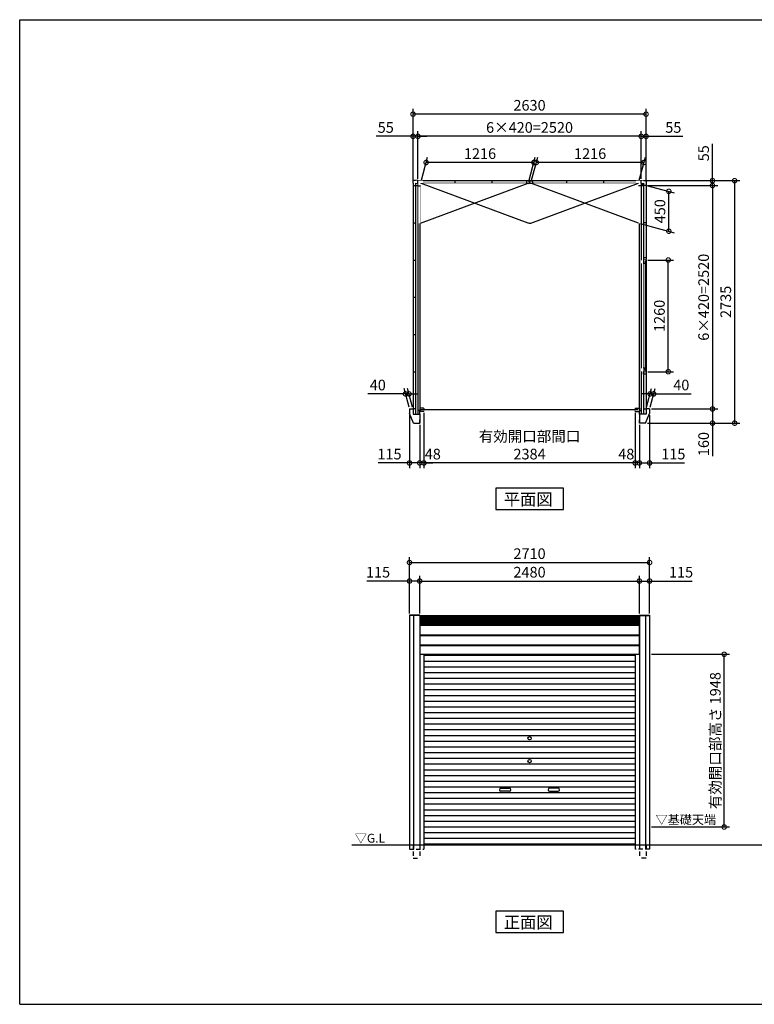
# Model space of a CAD drawing. Extents: x 220 to 16441, y -219 to 11106.
# Drawn here: x 220 to 8512, y 0 to 11106 of the extents above; entities that cross this region are included whole.
import ezdxf

# ---------------------------------------------------------------- set-up
doc = ezdxf.new("R2010")
doc.units = 0
doc.header["$LTSCALE"] = 20
doc.set_wipeout_variables(frame=1)
doc.header["$PDMODE"] = 3
doc.header["$PDSIZE"] = 2
doc.linetypes.add('HIDDEN', pattern=[0.375, 0.25, -0.125])
doc.layers.get('0').update_dxf_attribs({"linetype": 'CONTINUOUS'})
doc.layers.get('DEFPOINTS').update_dxf_attribs({"linetype": 'CONTINUOUS'})
for name, color, linetype in [('仕様書枠', 230, 'CONTINUOUS'), ('寸法', 4, 'CONTINUOUS'), ('破線', 2, 'HIDDEN'), ('細線', 5, 'CONTINUOUS'), ('部品1', 7, 'CONTINUOUS'), ('Ｇ．Ｌ', 30, 'CONTINUOUS')]:
    doc.layers.add(name, color=color, linetype=linetype)
doc.styles.add('STYLE1', font='isocp.shx', dxfattribs={"bigfont": 'bigfont.shx'})
doc.styles.add('STYLE2', font='txt')
doc.dimstyles.new('INABA_S40G', dxfattribs={"dimscale": 40, "dimtxt": 3, "dimasz": 2.5, "dimexe": 1.5, "dimexo": 0.5, "dimgap": 1, "dimtad": 3, "dimdec": 1, "dimdsep": 46, "dimtxsty": 'STYLE1', "dimblk1": 'DOTSMALL', "dimblk2": 'DOTSMALL', "dimsah": 1, "dimcen": 0, "dimclrt": 7, "dimadec": 0, "dimazin": 0, "dimtfac": 1, "dimtdec": 4, "dimtix": 1, "dimtmove": 0, "dimatfit": 3, "dimldrblk": 'DOTSMALL', "dimfxl": 1, "dimtolj": 1, "dimtzin": 0, "dimarcsym": 0})

# ---------------------------------------------------------------- blocks, each defined once
blk = doc.blocks.new('_DOTSMALL')
at = {"color": 0, "linetype": 'ByBlock', "ltscale": 50, "const_width": 0.5}
blk.add_lwpolyline([(-0.0625, 0, 1), (0.0625, 0, 1)], format="xyb", close=True, dxfattribs=at)
blk = doc.blocks.new('*D46')
at = {"layer": 'DEFPOINTS', "color": 0, "ltscale": 50}
for p in [(7290, 9235), (7330, 6715), (8040, 6715)]:
    blk.add_point(p, dxfattribs=at)
at = {"layer": '寸法', "color": 0, "lineweight": -2, "ltscale": 50}
for p, q in [((7310, 9235), (8100, 9235)), ((8040, 9235), (8040, 6715)), ((7350, 6715), (8100, 6715))]:
    blk.add_line(p, q, dxfattribs=at)
at = {"layer": '寸法', "color": 0, "lineweight": -2, "ltscale": 50, "xscale": 100, "yscale": 100, "zscale": 100}
for p, rotation in [((8040, 9235), 90), ((8040, 6715), 270)]:
    blk.add_blockref('_DOTSMALL', p, dxfattribs=dict(at, rotation=rotation))
at = {"layer": '寸法', "color": 7, "ltscale": 50, "insert": (7940, 7975), "char_height": 120, "attachment_point": 5, "rotation": 90, "style": 'STYLE1'}
blk.add_mtext('\\A1;6×420=2520', dxfattribs=at)
blk = doc.blocks.new('*D47')
at = {"layer": 'DEFPOINTS', "color": 0, "ltscale": 50}
for p in [(7330, 6715), (7285, 6555), (8040, 6555)]:
    blk.add_point(p, dxfattribs=at)
at = {"layer": '寸法', "color": 0, "lineweight": -2, "ltscale": 50}
for p, q in [((7350, 6715), (8100, 6715)), ((8040, 6715), (8040, 6555)), ((7305, 6555), (8100, 6555)), ((8040, 6555), (8040, 6183))]:
    blk.add_line(p, q, dxfattribs=at)
at = {"layer": '寸法', "color": 0, "lineweight": -2, "ltscale": 50, "xscale": 100, "yscale": 100, "zscale": 100}
for p, rotation in [((8040, 6715), 90), ((8040, 6555), 270)]:
    blk.add_blockref('_DOTSMALL', p, dxfattribs=dict(at, rotation=rotation))
at = {"layer": '寸法', "color": 7, "ltscale": 50, "insert": (7940, 6319), "char_height": 120, "attachment_point": 5, "rotation": 90, "style": 'STYLE1'}
blk.add_mtext('\\A1;160', dxfattribs=at)
blk = doc.blocks.new('*D48')
at = {"layer": 'DEFPOINTS', "color": 0, "ltscale": 50}
for p in [(7262, 9290), (7290, 9235), (8040, 9290)]:
    blk.add_point(p, dxfattribs=at)
at = {"layer": '寸法', "color": 0, "lineweight": -2, "ltscale": 50}
for p, q in [((8040, 9290), (8040, 9707)), ((7282, 9290), (8100, 9290)), ((7310, 9235), (8100, 9235)), ((8040, 9235), (8040, 9290)), ((8040, 9235), (8040, 9135))]:
    blk.add_line(p, q, dxfattribs=at)
at = {"layer": '寸法', "color": 0, "lineweight": -2, "ltscale": 50, "xscale": 100, "yscale": 100, "zscale": 100}
for p, rotation in [((8040, 9290), 270), ((8040, 9235), 90)]:
    blk.add_blockref('_DOTSMALL', p, dxfattribs=dict(at, rotation=rotation))
at = {"layer": '寸法', "color": 7, "ltscale": 50, "insert": (7940, 9599), "char_height": 120, "attachment_point": 5, "rotation": 90, "style": 'STYLE1'}
blk.add_mtext('\\A1;55', dxfattribs=at)
blk = doc.blocks.new('*D49')
at = {"layer": 'DEFPOINTS', "color": 0, "ltscale": 50}
for p in [(7262, 9290), (7285, 6555), (8290, 6555)]:
    blk.add_point(p, dxfattribs=at)
at = {"layer": '寸法', "color": 0, "lineweight": -2, "ltscale": 50}
for p, q in [((7282, 9290), (8350, 9290)), ((8290, 9290), (8290, 6555)), ((7305, 6555), (8350, 6555))]:
    blk.add_line(p, q, dxfattribs=at)
at = {"layer": '寸法', "color": 0, "lineweight": -2, "ltscale": 50, "xscale": 100, "yscale": 100, "zscale": 100}
for p, rotation in [((8290, 9290), 90), ((8290, 6555), 270)]:
    blk.add_blockref('_DOTSMALL', p, dxfattribs=dict(at, rotation=rotation))
at = {"layer": '寸法', "color": 7, "ltscale": 50, "insert": (8190, 7923), "char_height": 120, "attachment_point": 5, "rotation": 90, "style": 'STYLE1'}
blk.add_mtext('\\A1;2735', dxfattribs=at)
blk = doc.blocks.new('*D50')
at = {"layer": 'DEFPOINTS', "color": 0, "ltscale": 50}
for p in [(4715, 9790), (4715, 9290), (7235, 9290)]:
    blk.add_point(p, dxfattribs=at)
at = {"layer": '寸法', "color": 0, "lineweight": -2, "ltscale": 50}
for p, q in [((4715, 9310), (4715, 9850)), ((7235, 9790), (4715, 9790)), ((7235, 9310), (7235, 9850))]:
    blk.add_line(p, q, dxfattribs=at)
at = {"layer": '寸法', "color": 0, "lineweight": -2, "ltscale": 50, "xscale": 100, "yscale": 100, "zscale": 100, "rotation": 180}
blk.add_blockref('_DOTSMALL', (4715, 9790), dxfattribs=at)
at = {"layer": '寸法', "color": 0, "lineweight": -2, "ltscale": 50, "xscale": 100, "yscale": 100, "zscale": 100}
blk.add_blockref('_DOTSMALL', (7235, 9790), dxfattribs=at)
at = {"layer": '寸法', "color": 7, "ltscale": 50, "insert": (5975, 9890), "char_height": 120, "attachment_point": 5, "style": 'STYLE1'}
blk.add_mtext('\\A1;6×420=2520', dxfattribs=at)
blk = doc.blocks.new('*D51')
at = {"layer": 'DEFPOINTS', "color": 0, "ltscale": 50}
for p in [(7235, 9790), (7235, 9290), (7290, 9262)]:
    blk.add_point(p, dxfattribs=at)
at = {"layer": '寸法', "color": 0, "lineweight": -2, "ltscale": 50}
for p, q in [((7235, 9790), (7135, 9790)), ((7235, 9310), (7235, 9850)), ((7235, 9790), (7290, 9790)), ((7290, 9282), (7290, 9850)), ((7290, 9790), (7707, 9790))]:
    blk.add_line(p, q, dxfattribs=at)
at = {"layer": '寸法', "color": 0, "lineweight": -2, "ltscale": 50, "xscale": 100, "yscale": 100, "zscale": 100}
blk.add_blockref('_DOTSMALL', (7235, 9790), dxfattribs=at)
at = {"layer": '寸法', "color": 0, "lineweight": -2, "ltscale": 50, "xscale": 100, "yscale": 100, "zscale": 100, "rotation": 180}
blk.add_blockref('_DOTSMALL', (7290, 9790), dxfattribs=at)
at = {"layer": '寸法', "color": 7, "ltscale": 50, "insert": (7598, 9890), "char_height": 120, "attachment_point": 5, "style": 'STYLE1'}
blk.add_mtext('\\A1;55', dxfattribs=at)
blk = doc.blocks.new('*D52')
at = {"layer": 'DEFPOINTS', "color": 0, "ltscale": 50}
for p in [(4715, 9790), (4660, 9262), (4715, 9290)]:
    blk.add_point(p, dxfattribs=at)
at = {"layer": '寸法', "color": 0, "lineweight": -2, "ltscale": 50}
for p, q in [((4660, 9790), (4243, 9790)), ((4660, 9282), (4660, 9850)), ((4715, 9790), (4660, 9790)), ((4715, 9310), (4715, 9850)), ((4715, 9790), (4815, 9790))]:
    blk.add_line(p, q, dxfattribs=at)
at = {"layer": '寸法', "color": 0, "lineweight": -2, "ltscale": 50, "xscale": 100, "yscale": 100, "zscale": 100}
blk.add_blockref('_DOTSMALL', (4660, 9790), dxfattribs=at)
at = {"layer": '寸法', "color": 0, "lineweight": -2, "ltscale": 50, "xscale": 100, "yscale": 100, "zscale": 100, "rotation": 180}
blk.add_blockref('_DOTSMALL', (4715, 9790), dxfattribs=at)
at = {"layer": '寸法', "color": 7, "ltscale": 50, "insert": (4352, 9890), "char_height": 120, "attachment_point": 5, "style": 'STYLE1'}
blk.add_mtext('\\A1;55', dxfattribs=at)
blk = doc.blocks.new('*D53')
at = {"layer": 'DEFPOINTS', "color": 0, "ltscale": 50}
for p in [(4660, 10040), (4660, 9262), (7290, 9262)]:
    blk.add_point(p, dxfattribs=at)
at = {"layer": '寸法', "color": 0, "lineweight": -2, "ltscale": 50}
for p, q in [((4660, 9282), (4660, 10100)), ((7290, 10040), (4660, 10040)), ((7290, 9282), (7290, 10100))]:
    blk.add_line(p, q, dxfattribs=at)
at = {"layer": '寸法', "color": 0, "lineweight": -2, "ltscale": 50, "xscale": 100, "yscale": 100, "zscale": 100, "rotation": 180}
blk.add_blockref('_DOTSMALL', (4660, 10040), dxfattribs=at)
at = {"layer": '寸法', "color": 0, "lineweight": -2, "ltscale": 50, "xscale": 100, "yscale": 100, "zscale": 100}
blk.add_blockref('_DOTSMALL', (7290, 10040), dxfattribs=at)
at = {"layer": '寸法', "color": 7, "ltscale": 50, "insert": (5975, 10140), "char_height": 120, "attachment_point": 5, "style": 'STYLE1'}
blk.add_mtext('\\A1;2630', dxfattribs=at)
blk = doc.blocks.new('*D54')
at = {"layer": 'DEFPOINTS', "color": 0, "ltscale": 50}
for p in [(7330, 6665), (7215, 6555), (7215, 6106)]:
    blk.add_point(p, dxfattribs=at)
at = {"layer": '寸法', "color": 0, "lineweight": -2, "ltscale": 50}
for p, q in [((7330, 6645), (7330, 6046)), ((7215, 6535), (7215, 6046)), ((7215, 6106), (7330, 6106)), ((7330, 6106), (7725, 6106))]:
    blk.add_line(p, q, dxfattribs=at)
at = {"layer": '寸法', "color": 0, "lineweight": -2, "ltscale": 50, "xscale": 100, "yscale": 100, "zscale": 100, "rotation": 180}
blk.add_blockref('_DOTSMALL', (7215, 6106), dxfattribs=at)
at = {"layer": '寸法', "color": 0, "lineweight": -2, "ltscale": 50, "xscale": 100, "yscale": 100, "zscale": 100}
blk.add_blockref('_DOTSMALL', (7330, 6106), dxfattribs=at)
at = {"layer": '寸法', "color": 7, "ltscale": 50, "insert": (7598, 6206), "char_height": 120, "attachment_point": 5, "style": 'STYLE1'}
blk.add_mtext('\\A1;115', dxfattribs=at)
blk = doc.blocks.new('*D55')
at = {"layer": 'DEFPOINTS', "color": 0, "ltscale": 50}
for p in [(7167, 6690), (7215, 6555), (7167, 6106)]:
    blk.add_point(p, dxfattribs=at)
at = {"layer": '寸法', "color": 0, "lineweight": -2, "ltscale": 50}
for p, q in [((7167, 6670), (7167, 6046)), ((7215, 6535), (7215, 6046)), ((7167, 6106), (7067, 6106)), ((7215, 6106), (7167, 6106)), ((7215, 6106), (7315, 6106))]:
    blk.add_line(p, q, dxfattribs=at)
at = {"layer": '寸法', "color": 0, "lineweight": -2, "ltscale": 50, "xscale": 100, "yscale": 100, "zscale": 100}
blk.add_blockref('_DOTSMALL', (7167, 6106), dxfattribs=at)
at = {"layer": '寸法', "color": 0, "lineweight": -2, "ltscale": 50, "xscale": 100, "yscale": 100, "zscale": 100, "rotation": 180}
blk.add_blockref('_DOTSMALL', (7215, 6106), dxfattribs=at)
at = {"layer": '寸法', "color": 7, "ltscale": 50, "insert": (7067, 6206), "char_height": 120, "attachment_point": 5, "style": 'STYLE1'}
blk.add_mtext('\\A1;48', dxfattribs=at)
blk = doc.blocks.new('*D56')
at = {"layer": 'DEFPOINTS', "color": 0, "ltscale": 50}
for p in [(4783, 6690), (7167, 6690), (4783, 6106)]:
    blk.add_point(p, dxfattribs=at)
at = {"layer": '寸法', "color": 0, "lineweight": -2, "ltscale": 50}
for p, q in [((4783, 6670), (4783, 6046)), ((7167, 6670), (7167, 6046)), ((7167, 6106), (4783, 6106))]:
    blk.add_line(p, q, dxfattribs=at)
at = {"layer": '寸法', "color": 0, "lineweight": -2, "ltscale": 50, "xscale": 100, "yscale": 100, "zscale": 100, "rotation": 180}
blk.add_blockref('_DOTSMALL', (4783, 6106), dxfattribs=at)
at = {"layer": '寸法', "color": 0, "lineweight": -2, "ltscale": 50, "xscale": 100, "yscale": 100, "zscale": 100}
blk.add_blockref('_DOTSMALL', (7167, 6106), dxfattribs=at)
at = {"layer": '寸法', "color": 7, "ltscale": 50, "insert": (5975, 6306), "char_height": 120, "attachment_point": 5, "style": 'STYLE1'}
blk.add_mtext('\\A1;有効開口部間口\\P2384', dxfattribs=at)
blk = doc.blocks.new('*D57')
at = {"layer": 'DEFPOINTS', "color": 0, "ltscale": 50}
for p in [(4783, 6690), (4735, 6555), (4735, 6106)]:
    blk.add_point(p, dxfattribs=at)
at = {"layer": '寸法', "color": 0, "lineweight": -2, "ltscale": 50}
for p, q in [((4783, 6670), (4783, 6046)), ((4735, 6535), (4735, 6046)), ((4735, 6106), (4635, 6106)), ((4783, 6106), (4735, 6106)), ((4783, 6106), (4883, 6106))]:
    blk.add_line(p, q, dxfattribs=at)
at = {"layer": '寸法', "color": 0, "lineweight": -2, "ltscale": 50, "xscale": 100, "yscale": 100, "zscale": 100}
blk.add_blockref('_DOTSMALL', (4735, 6106), dxfattribs=at)
at = {"layer": '寸法', "color": 0, "lineweight": -2, "ltscale": 50, "xscale": 100, "yscale": 100, "zscale": 100, "rotation": 180}
blk.add_blockref('_DOTSMALL', (4783, 6106), dxfattribs=at)
at = {"layer": '寸法', "color": 7, "ltscale": 50, "insert": (4883, 6206), "char_height": 120, "attachment_point": 5, "style": 'STYLE1'}
blk.add_mtext('\\A1;48', dxfattribs=at)
blk = doc.blocks.new('*D58')
at = {"layer": 'DEFPOINTS', "color": 0, "ltscale": 50}
for p in [(4620, 6665), (4735, 6555), (4620, 6106)]:
    blk.add_point(p, dxfattribs=at)
at = {"layer": '寸法', "color": 0, "lineweight": -2, "ltscale": 50}
for p, q in [((4620, 6645), (4620, 6046)), ((4735, 6535), (4735, 6046)), ((4620, 6106), (4267, 6106)), ((4735, 6106), (4620, 6106))]:
    blk.add_line(p, q, dxfattribs=at)
at = {"layer": '寸法', "color": 0, "lineweight": -2, "ltscale": 50, "xscale": 100, "yscale": 100, "zscale": 100, "rotation": 180}
blk.add_blockref('_DOTSMALL', (4620, 6106), dxfattribs=at)
at = {"layer": '寸法', "color": 0, "lineweight": -2, "ltscale": 50, "xscale": 100, "yscale": 100, "zscale": 100}
blk.add_blockref('_DOTSMALL', (4735, 6106), dxfattribs=at)
at = {"layer": '寸法', "color": 7, "ltscale": 50, "insert": (4394, 6206), "char_height": 120, "attachment_point": 5, "style": 'STYLE1'}
blk.add_mtext('\\A1;115', dxfattribs=at)
blk = doc.blocks.new('*D66')
at = {"layer": 'DEFPOINTS', "color": 0, "ltscale": 50}
for p in [(4808, 9495), (4745, 9261), (5961, 9261)]:
    blk.add_point(p, dxfattribs=at)
at = {"layer": '寸法', "color": 0, "lineweight": -2, "ltscale": 50}
for p, q in [((4751, 9281), (4824, 9555)), ((5967, 9281), (6040, 9555)), ((6024, 9495), (4808, 9495))]:
    blk.add_line(p, q, dxfattribs=at)
at = {"layer": '寸法', "color": 0, "lineweight": -2, "ltscale": 50, "xscale": 100, "yscale": 100, "zscale": 100, "rotation": 180}
blk.add_blockref('_DOTSMALL', (4808, 9495), dxfattribs=at)
at = {"layer": '寸法', "color": 0, "lineweight": -2, "ltscale": 50, "xscale": 100, "yscale": 100, "zscale": 100}
blk.add_blockref('_DOTSMALL', (6024, 9495), dxfattribs=at)
at = {"layer": '寸法', "color": 7, "ltscale": 50, "insert": (5416, 9595), "char_height": 120, "attachment_point": 5, "style": 'STYLE1'}
blk.add_mtext('\\A1;1216', dxfattribs=at)
blk = doc.blocks.new('*D67')
at = {"layer": 'DEFPOINTS', "color": 0, "ltscale": 50}
for p in [(6051, 9495), (5989, 9261), (7205, 9261)]:
    blk.add_point(p, dxfattribs=at)
at = {"layer": '寸法', "color": 0, "lineweight": -2, "ltscale": 50}
for p, q in [((5994, 9281), (6067, 9555)), ((7210, 9281), (7283, 9555)), ((7267, 9495), (6051, 9495))]:
    blk.add_line(p, q, dxfattribs=at)
at = {"layer": '寸法', "color": 0, "lineweight": -2, "ltscale": 50, "xscale": 100, "yscale": 100, "zscale": 100, "rotation": 180}
blk.add_blockref('_DOTSMALL', (6051, 9495), dxfattribs=at)
at = {"layer": '寸法', "color": 0, "lineweight": -2, "ltscale": 50, "xscale": 100, "yscale": 100, "zscale": 100}
blk.add_blockref('_DOTSMALL', (7267, 9495), dxfattribs=at)
at = {"layer": '寸法', "color": 7, "ltscale": 50, "insert": (6659, 9595), "char_height": 120, "attachment_point": 5, "style": 'STYLE1'}
blk.add_mtext('\\A1;1216', dxfattribs=at)
blk = doc.blocks.new('*D68')
at = {"layer": 'DEFPOINTS', "color": 0, "ltscale": 50}
for p in [(7205, 9261), (7547, 9170), (7205, 8811)]:
    blk.add_point(p, dxfattribs=at)
at = {"layer": '寸法', "color": 0, "lineweight": -2, "ltscale": 50}
for p, q in [((7225, 9256), (7607, 9153)), ((7547, 8720), (7547, 9170)), ((7225, 8806), (7607, 8703))]:
    blk.add_line(p, q, dxfattribs=at)
at = {"layer": '寸法', "color": 0, "lineweight": -2, "ltscale": 50, "xscale": 100, "yscale": 100, "zscale": 100}
for p, rotation in [((7547, 9170), 90), ((7547, 8720), 270)]:
    blk.add_blockref('_DOTSMALL', p, dxfattribs=dict(at, rotation=rotation))
at = {"layer": '寸法', "color": 7, "ltscale": 50, "insert": (7447, 8945), "char_height": 120, "attachment_point": 5, "rotation": 90, "style": 'STYLE1'}
blk.add_mtext('\\A1;450', dxfattribs=at)
blk = doc.blocks.new('A$C25161237')
blk.add_wipeout([(452, 85), (452, 55), (0, 55), (0, 30), (452, 30), (452, 0), (480, 0), (480, 85)]).dxf.layer = '部品1'
at = {"layer": '部品1', "ltscale": 50}
blk.add_line((422, 55), (422, 30), dxfattribs=at)
at = {"layer": '部品1', "color": 3}
blk.add_line((452, 59), (480, 59), dxfattribs=at)
at = {"layer": '部品1'}
blk.add_line((452, 59), (480, 59), dxfattribs=at)
blk = doc.blocks.new('A$C15484E01')
at = {"ltscale": 50}
blk.add_wipeout([(56, 451), (1272, 451), (1272, 1), (56, 1)], dxfattribs=at).dxf.layer = '部品1'
blk.add_wipeout([(2516, 451), (1300, 451), (1300, 1), (2516, 1)], dxfattribs=at).dxf.layer = '部品1'
at = {"layer": '部品1', "ltscale": 50, "xscale": -1, "rotation": 270}
blk.add_blockref('A$C25161237', (2487, 0), dxfattribs=at)
blk.add_wipeout([(1273, 0), (1298, 0), (1298, 445), (1273, 445)]).dxf.layer = '部品1'
at = {"layer": '細線', "ltscale": 50}
for p, q in [((1272, 1), (56, 451)), ((56, 1), (1272, 451)), ((1300, 1), (2516, 451)), ((2516, 1), (1300, 451))]:
    blk.add_line(p, q, dxfattribs=at)
at = {"layer": '部品1'}
for p, q in [((1273, 452), (1273, 445)), ((1286, 480), (1286, 452)), ((1298, 445), (1298, 452)), ((1273, 0), (1298, 0))]:
    blk.add_line(p, q, dxfattribs=at)
at = {"layer": '部品1', "ltscale": 50, "rotation": 90}
blk.add_blockref('A$C25161237', (85, 0), dxfattribs=at)
blk = doc.blocks.new('*D71')
at = {"layer": 'DEFPOINTS', "color": 0, "ltscale": 50}
for p in [(7376, 6885), (7290, 6715), (7330, 6715)]:
    blk.add_point(p, dxfattribs=at)
at = {"layer": '寸法', "color": 0, "lineweight": -2, "ltscale": 50}
for p, q in [((7295, 6735), (7352, 6945)), ((7335, 6735), (7392, 6945)), ((7336, 6885), (7236, 6885)), ((7336, 6885), (7376, 6885)), ((7376, 6885), (7800, 6885))]:
    blk.add_line(p, q, dxfattribs=at)
at = {"layer": '寸法', "color": 0, "lineweight": -2, "ltscale": 50, "xscale": 100, "yscale": 100, "zscale": 100}
blk.add_blockref('_DOTSMALL', (7336, 6885), dxfattribs=at)
at = {"layer": '寸法', "color": 0, "lineweight": -2, "ltscale": 50, "xscale": 100, "yscale": 100, "zscale": 100, "rotation": 180}
blk.add_blockref('_DOTSMALL', (7376, 6885), dxfattribs=at)
at = {"layer": '寸法', "color": 7, "ltscale": 50, "insert": (7688, 6985), "char_height": 120, "attachment_point": 5, "style": 'STYLE1'}
blk.add_mtext('\\A1;40', dxfattribs=at)
blk = doc.blocks.new('*D72')
at = {"layer": 'DEFPOINTS', "color": 0, "ltscale": 50}
for p in [(4574, 6885), (4620, 6715), (4660, 6715)]:
    blk.add_point(p, dxfattribs=at)
at = {"layer": '寸法', "color": 0, "lineweight": -2, "ltscale": 50}
for p, q in [((4615, 6735), (4558, 6945)), ((4655, 6735), (4598, 6945)), ((4574, 6885), (4150, 6885)), ((4614, 6885), (4574, 6885)), ((4614, 6885), (4714, 6885))]:
    blk.add_line(p, q, dxfattribs=at)
at = {"layer": '寸法', "color": 0, "lineweight": -2, "ltscale": 50, "xscale": 100, "yscale": 100, "zscale": 100}
blk.add_blockref('_DOTSMALL', (4574, 6885), dxfattribs=at)
at = {"layer": '寸法', "color": 0, "lineweight": -2, "ltscale": 50, "xscale": 100, "yscale": 100, "zscale": 100, "rotation": 180}
blk.add_blockref('_DOTSMALL', (4614, 6885), dxfattribs=at)
at = {"layer": '寸法', "color": 7, "ltscale": 50, "insert": (4262, 6985), "char_height": 120, "attachment_point": 5, "style": 'STYLE1'}
blk.add_mtext('\\A1;40', dxfattribs=at)
blk = doc.blocks.new('*D73')
at = {"layer": 'DEFPOINTS', "color": 0, "ltscale": 50}
for p in [(7330, 4983), (4620, 4387), (7330, 4387)]:
    blk.add_point(p, dxfattribs=at)
at = {"layer": '寸法', "color": 0, "lineweight": -2, "ltscale": 50}
for p, q in [((4620, 4407), (4620, 5043)), ((7330, 4407), (7330, 5043)), ((4620, 4983), (7330, 4983))]:
    blk.add_line(p, q, dxfattribs=at)
at = {"layer": '寸法', "color": 0, "lineweight": -2, "ltscale": 50, "xscale": 100, "yscale": 100, "zscale": 100, "rotation": 180}
blk.add_blockref('_DOTSMALL', (4620, 4983), dxfattribs=at)
at = {"layer": '寸法', "color": 0, "lineweight": -2, "ltscale": 50, "xscale": 100, "yscale": 100, "zscale": 100}
blk.add_blockref('_DOTSMALL', (7330, 4983), dxfattribs=at)
at = {"layer": '寸法', "color": 7, "ltscale": 50, "insert": (5975, 5083), "char_height": 120, "attachment_point": 5, "style": 'STYLE1'}
blk.add_mtext('\\A1;2710', dxfattribs=at)
blk = doc.blocks.new('*D74')
at = {"layer": 'DEFPOINTS', "color": 0, "ltscale": 50}
for p in [(4620, 4774), (4620, 4387), (4735, 4387)]:
    blk.add_point(p, dxfattribs=at)
at = {"layer": '寸法', "color": 0, "lineweight": -2, "ltscale": 50}
for p, q in [((4620, 4407), (4620, 4834)), ((4735, 4407), (4735, 4834)), ((4620, 4774), (4139, 4774)), ((4735, 4774), (4620, 4774))]:
    blk.add_line(p, q, dxfattribs=at)
at = {"layer": '寸法', "color": 0, "lineweight": -2, "ltscale": 50, "xscale": 100, "yscale": 100, "zscale": 100, "rotation": 180}
blk.add_blockref('_DOTSMALL', (4620, 4774), dxfattribs=at)
at = {"layer": '寸法', "color": 0, "lineweight": -2, "ltscale": 50, "xscale": 100, "yscale": 100, "zscale": 100}
blk.add_blockref('_DOTSMALL', (4735, 4774), dxfattribs=at)
at = {"layer": '寸法', "color": 7, "ltscale": 50, "insert": (4265, 4874), "char_height": 120, "attachment_point": 5, "style": 'STYLE1'}
blk.add_mtext('\\A1;115', dxfattribs=at)
blk = doc.blocks.new('*D75')
at = {"layer": 'DEFPOINTS', "color": 0, "ltscale": 50}
for p in [(7215, 4774), (7215, 4387), (7330, 4387)]:
    blk.add_point(p, dxfattribs=at)
at = {"layer": '寸法', "color": 0, "lineweight": -2, "ltscale": 50}
for p, q in [((7215, 4407), (7215, 4834)), ((7330, 4407), (7330, 4834)), ((7215, 4774), (7330, 4774)), ((7330, 4774), (7811, 4774))]:
    blk.add_line(p, q, dxfattribs=at)
at = {"layer": '寸法', "color": 0, "lineweight": -2, "ltscale": 50, "xscale": 100, "yscale": 100, "zscale": 100, "rotation": 180}
blk.add_blockref('_DOTSMALL', (7215, 4774), dxfattribs=at)
at = {"layer": '寸法', "color": 0, "lineweight": -2, "ltscale": 50, "xscale": 100, "yscale": 100, "zscale": 100}
blk.add_blockref('_DOTSMALL', (7330, 4774), dxfattribs=at)
at = {"layer": '寸法', "color": 7, "ltscale": 50, "insert": (7685, 4874), "char_height": 120, "attachment_point": 5, "style": 'STYLE1'}
blk.add_mtext('\\A1;115', dxfattribs=at)
blk = doc.blocks.new('*D76')
at = {"layer": 'DEFPOINTS', "color": 0, "ltscale": 50}
for p in [(7215, 4774), (4735, 4387), (7215, 4387)]:
    blk.add_point(p, dxfattribs=at)
at = {"layer": '寸法', "color": 0, "lineweight": -2, "ltscale": 50}
for p, q in [((4735, 4407), (4735, 4834)), ((7215, 4407), (7215, 4834)), ((4735, 4774), (7215, 4774))]:
    blk.add_line(p, q, dxfattribs=at)
at = {"layer": '寸法', "color": 0, "lineweight": -2, "ltscale": 50, "xscale": 100, "yscale": 100, "zscale": 100, "rotation": 180}
blk.add_blockref('_DOTSMALL', (4735, 4774), dxfattribs=at)
at = {"layer": '寸法', "color": 0, "lineweight": -2, "ltscale": 50, "xscale": 100, "yscale": 100, "zscale": 100}
blk.add_blockref('_DOTSMALL', (7215, 4774), dxfattribs=at)
at = {"layer": '寸法', "color": 7, "ltscale": 50, "insert": (5975, 4874), "char_height": 120, "attachment_point": 5, "style": 'STYLE1'}
blk.add_mtext('\\A1;2480', dxfattribs=at)
blk = doc.blocks.new('*D77')
at = {"layer": 'DEFPOINTS', "color": 0, "ltscale": 50}
for p in [(7330, 3948), (8172, 3948), (7330, 2000)]:
    blk.add_point(p, dxfattribs=at)
at = {"layer": '寸法', "color": 0, "lineweight": -2, "ltscale": 50}
for p, q in [((7350, 3948), (8232, 3948)), ((8172, 2000), (8172, 3948)), ((7350, 2000), (8232, 2000))]:
    blk.add_line(p, q, dxfattribs=at)
at = {"layer": '寸法', "color": 0, "lineweight": -2, "ltscale": 50, "xscale": 100, "yscale": 100, "zscale": 100}
for p, rotation in [((8172, 3948), 90), ((8172, 2000), 270)]:
    blk.add_blockref('_DOTSMALL', p, dxfattribs=dict(at, rotation=rotation))
at = {"layer": '寸法', "color": 7, "ltscale": 50, "insert": (8072, 2974), "char_height": 120, "attachment_point": 5, "rotation": 90, "style": 'STYLE1'}
blk.add_mtext('\\A1;有効開口部高さ 1948', dxfattribs=at)
blk = doc.blocks.new('A$C479B4AC7')
at = {"ltscale": 50}
blk.add_wipeout([(30, 30), (26, 30), (26, 57), (21, 57), (21, 59), (1291, 59), (1291, 57), (1286, 57), (1286, 30), (1282, 30), (1282, 0), (1247, 0), (1247, 31), (64, 31), (64, 0), (30, 0)], dxfattribs=at).dxf.layer = '細線'
at = {"layer": '細線', "ltscale": 50}
for p, q in [((0, 55), (0, 30)), ((0, 30), (26, 30)), ((1286, 57), (26, 57)), ((64, 31), (26, 31)), ((64, 51), (64, 57)), ((64, 47), (64, 31)), ((1247, 51), (1247, 57)), ((1247, 47), (1247, 31)), ((1247, 31), (1286, 31)), ((1312, 30), (1286, 30)), ((1312, 55), (1312, 30))]:
    blk.add_line(p, q, dxfattribs=at)
at = {"layer": '部品1', "ltscale": 50}
for p, q in [((43, 50), (1268, 50)), ((43, 50), (43, 47)), ((43, 47), (1268, 47)), ((1268, 50), (1268, 47))]:
    blk.add_line(p, q, dxfattribs=at)
blk = doc.blocks.new('*D89')
at = {"layer": 'DEFPOINTS', "color": 0, "ltscale": 50}
for p in [(7290, 8395), (7541, 8395), (7290, 7135)]:
    blk.add_point(p, dxfattribs=at)
at = {"layer": '寸法', "color": 0, "lineweight": -2, "ltscale": 50}
for p, q in [((7310, 8395), (7601, 8395)), ((7541, 7135), (7541, 8395)), ((7310, 7135), (7601, 7135))]:
    blk.add_line(p, q, dxfattribs=at)
at = {"layer": '寸法', "color": 0, "lineweight": -2, "ltscale": 50, "xscale": 100, "yscale": 100, "zscale": 100}
for p, rotation in [((7541, 8395), 90), ((7541, 7135), 270)]:
    blk.add_blockref('_DOTSMALL', p, dxfattribs=dict(at, rotation=rotation))
at = {"layer": '寸法', "color": 7, "ltscale": 50, "insert": (7441, 7765), "char_height": 120, "attachment_point": 5, "rotation": 90, "style": 'STYLE1'}
blk.add_mtext('\\A1;1260', dxfattribs=at)

msp = doc.modelspace()

# ---------------------------------------------------------------- linework, layer by layer
at = {"layer": '仕様書枠', "ltscale": 50}
for p, q in [((220, 11105.6), (16307.2, 11105.6)), ((220, 0), (220, 11105.6)), ((220, 11105.6), (16307.2, 11105.6)), ((220, 0), (220, 11105.6)), ((220, 11105.6), (16307.2, 11105.6)), ((220, 0), (220, 11105.6)), ((220, 0), (16307.2, 0))]:
    msp.add_line(p, q, dxfattribs=at)
at = {"layer": '破線', "ltscale": 10}
for p, q in [((4620, 1800), (4620, 1750)), ((4660, 1800), (4660, 1650)), ((4665.05219845, 1800), (4665.05219845, 1750)), ((4735, 1800), (4735, 1650)), ((4783, 1800), (4783, 1750)), ((7167, 1800), (7167, 1750)), ((7215, 1800), (7215, 1650)), ((7284.94780155, 1800), (7284.94780155, 1750)), ((7290, 1800), (7290, 1650)), ((7330, 1800), (7330, 1750)), ((4620, 1750), (4783, 1750)), ((7330, 1750), (7167, 1750)), ((4660, 1650), (4735, 1650)), ((7290, 1650), (7215, 1650))]:
    msp.add_line(p, q, dxfattribs=at)
at = {"layer": '細線', "ltscale": 50}
for p, q in [((4738.5, 4379.7), (7211.5, 4379.7)), ((4738.5, 4373.7), (7211.5, 4373.7)), ((4738.5, 4367.7), (7211.5, 4367.7)), ((4738.5, 4361.7), (7211.5, 4361.7)), ((4738.5, 4355.7), (7211.5, 4355.7)), ((4738.5, 4349.7), (7211.5, 4349.7)), ((4738.5, 4343.7), (7211.5, 4343.7)), ((4738.5, 4337.7), (7211.5, 4337.7)), ((4738.5, 4331.7), (7211.5, 4331.7)), ((4738.5, 4325.7), (7211.5, 4325.7)), ((4738.5, 4319.7), (7211.5, 4319.7)), ((4738.5, 4313.7), (7211.5, 4313.7)), ((4738.5, 4307.7), (7211.5, 4307.7)), ((4738.5, 4301.7), (7211.5, 4301.7)), ((4738.5, 4295.7), (7211.5, 4295.7)), ((4738.5, 4289.7), (7211.5, 4289.7)), ((4783, 3936.45), (7167, 3936.45)), ((4783, 3871.95), (7167, 3871.95)), ((4783, 3807.45), (7167, 3807.45)), ((4783, 3742.95), (7167, 3742.95)), ((4783, 3678.45), (7167, 3678.45)), ((4783, 3613.95), (7167, 3613.95)), ((4783, 3549.45), (7167, 3549.45)), ((4783, 3484.95), (7167, 3484.95)), ((4783, 3420.45), (7167, 3420.45)), ((4783, 3355.95), (7167, 3355.95)), ((4783, 3291.45), (7167, 3291.45)), ((4783, 3226.95), (7167, 3226.95)), ((4783, 3162.45), (7167, 3162.45)), ((4783, 3097.95), (7167, 3097.95)), ((4783, 3033.45), (7167, 3033.45)), ((4783, 2968.95), (7167, 2968.95)), ((4783, 2904.45), (7167, 2904.45)), ((4783, 2839.95), (7167, 2839.95)), ((4783, 2775.45), (7167, 2775.45)), ((4783, 2710.95), (7167, 2710.95)), ((4783, 2646.45), (7167, 2646.45)), ((4783, 2581.95), (7167, 2581.95)), ((4783, 2517.45), (7167, 2517.45)), ((4783, 2452.95), (7167, 2452.95)), ((4783, 2388.45), (7167, 2388.45)), ((5651.5, 2437.2), (5748.5, 2437.2)), ((5748.5, 2404.2), (5651.5, 2404.2)), ((6298.5, 2437.2), (6201.5, 2437.2)), ((6201.5, 2404.2), (6298.5, 2404.2)), ((4783, 2323.95), (7167, 2323.95)), ((4783, 2259.45), (7167, 2259.45)), ((4783, 2194.95), (7167, 2194.95)), ((4783, 2130.45), (7167, 2130.45)), ((4783, 2065.95), (7167, 2065.95)), ((4783, 2001.45), (7167, 2001.45)), ((4783, 1936.95), (7167, 1936.95)), ((4783, 1872.45), (7167, 1872.45)), ((4783, 1808.8), (7167, 1808.8))]:
    msp.add_line(p, q, dxfattribs=at)
for centre in [(5975, 3001.2), (5975, 2743.2)]:
    msp.add_circle(centre, 18, dxfattribs=at)
for centre, start, end in [((5651.5, 2420.7), 90, 270), ((5748.5, 2420.7), 270, 90), ((6201.5, 2420.7), 90, 270), ((6298.5, 2420.7), 270, 90)]:
    msp.add_arc(centre, 16.5, start, end, dxfattribs=at)
at = {"layer": '部品1', "ltscale": 50}
for p, q in [((4688, 9293.1), (4657, 9293.1)), ((4657, 9293.1), (4657, 9262.1)), ((4688, 9293.1), (4657, 9293.1)), ((4657, 9293.1), (4657, 9262.1)), ((4657, 9262.1), (4660, 9262.1)), ((4657, 9262.1), (4660, 9262.1)), ((4660, 9262.1), (4660, 9235.1)), ((4660, 9262.1), (4660, 9235.1)), ((4660, 9235.1), (4688.5, 9235.1)), ((4660, 9235.1), (4688.5, 9235.1)), ((4660, 9235.1), (4660, 6715.1)), ((4688, 9290.1), (4688, 9293.1)), ((4688, 9290.1), (4688, 9293.1)), ((4715, 9290.1), (4688, 9290.1)), ((4715, 9290.1), (4688, 9290.1)), ((4688.5, 9261.6), (7261.5, 9261.6)), ((4688.5, 9261.6), (4688.5, 6657.1)), ((4688.5, 9235.1), (7261.5, 9235.1)), ((4715, 9261.6), (4715, 9290.1)), ((4715, 9290.1), (7235, 9290.1)), ((4715, 9261.6), (4715, 9290.1)), ((4715, 9261.6), (4715, 6657.1)), ((4738.5, 9235.1), (4738.5, 6725.1)), ((5135, 9261.6), (5135, 9290.1)), ((5555, 9261.6), (5555, 9290.1)), ((5962.50086386, 9262.1), (5962.50086386, 9254.1)), ((5975, 9261.6), (5975, 9290.1)), ((5987.50086386, 9262.1), (5987.50086386, 9254.1)), ((6395, 9261.6), (6395, 9290.1)), ((6815, 9261.6), (6815, 9290.1)), ((7211.5, 9235.1), (7211.5, 6725.1)), ((7235, 9261.6), (7235, 9290.1)), ((7235, 9290.1), (7262, 9290.1)), ((7235, 9261.6), (7235, 6657.1)), ((7261.5, 9261.6), (7261.5, 6657.1)), ((7290, 9235.1), (7261.5, 9235.1)), ((7262, 9290.1), (7262, 9293.1)), ((7262, 9293.1), (7293, 9293.1)), ((7293, 9262.1), (7290, 9262.1)), ((7290, 9262.1), (7290, 9235.1)), ((7290, 9235.1), (7290, 6715.1)), ((7293, 9293.1), (7293, 9262.1)), ((4738.5, 9211.6), (7211.5, 9211.6)), ((4660, 8815.1), (4688.5, 8815.1)), ((7290, 8815.1), (7261.5, 8815.1)), ((4660, 8395.1), (4688.5, 8395.1)), ((7290, 8395.1), (7261.5, 8395.1)), ((4660, 7975.1), (4688.5, 7975.1)), ((7290, 7975.1), (7261.5, 7975.1)), ((4660, 7555.1), (4688.5, 7555.1)), ((7290, 7555.1), (7261.5, 7555.1)), ((4660, 7135.1), (4688.5, 7135.1)), ((7290, 7135.1), (7261.5, 7135.1)), ((4734.99999628, 6696.09999894), (4711.99999628, 6696.09999894)), ((4734.99999628, 6725.09999894), (4734.99999628, 6684.59999894)), ((7203, 6705.6), (4747, 6705.6)), ((4777.99999628, 6725.09999894), (4782.99999628, 6720.09999894)), ((4782.99999628, 6720.09999894), (4782.99999628, 6716.09999894)), ((4782.99999628, 6689.59999894), (4782.99999628, 6693.59999894)), ((7172.00000372, 6725.09999894), (7167.00000372, 6720.09999894)), ((7167.00000372, 6720.09999894), (7167.00000372, 6716.09999894)), ((7167.00000372, 6689.59999894), (7167.00000372, 6693.59999894)), ((7215.00000372, 6725.09999894), (7215.00000372, 6684.59999894)), ((7215.00000372, 6696.09999894), (7238.00000372, 6696.09999894)), ((4620, 4390.7), (4620, 1800)), ((4665.05219845, 4390.7), (4665.05219845, 1800)), ((4735, 4390.7), (4735, 1800)), ((4738.5, 4385.7), (7211.5, 4385.7)), ((4738.5, 4385.7), (4738.5, 3948.5)), ((7211.5, 4385.7), (7211.5, 3948.5)), ((7215, 4390.7), (7215, 1800)), ((7284.94780155, 4390.7), (7284.94780155, 1800)), ((7330, 4390.7), (7330, 1800)), ((4738.5, 4283.7), (7211.5, 4283.7)), ((4738.5, 4276.2), (7211.5, 4276.2)), ((4738.5, 4166.2), (7211.5, 4166.2)), ((4738.5, 4160.3), (7211.5, 4160.3)), ((4738.5, 4053.8), (7211.5, 4053.8)), ((4738.5, 4048.2), (7211.5, 4048.2)), ((4738.5, 3977), (4735, 3977)), ((4738.5, 3948.5), (7211.5, 3948.5)), ((7211.5, 3977), (7215, 3977))]:
    msp.add_line(p, q, dxfattribs=at)
at = {"layer": '部品1'}
for p, q in [((5940.00086386, 9280.1), (5940.00086386, 9262.1)), ((5940.00086386, 9280.1), (5946.00086386, 9280.1)), ((5940.00086386, 9262.1), (5962.50086386, 9262.1)), ((5962.50086386, 9254.1), (5987.50086386, 9254.1)), ((5987.50086386, 9262.1), (6010.00086386, 9262.1)), ((6004.00086386, 9280.1), (6010.00086386, 9280.1)), ((6010.00086386, 9280.1), (6010.00086386, 9262.1)), ((4620, 6715.1), (4620, 6665.07131271)), ((4620, 6715.1), (4660, 6715.1)), ((4665.05219845, 6555.1), (4620, 6665.07131271)), ((4660, 6715.1), (4660, 6657.1)), ((4683, 6715.1), (4660, 6715.1)), ((4660, 6715.1), (4660, 6657.1)), ((4683, 6715.1), (4660, 6715.1)), ((4733.4, 6696.1), (4712, 6696.1)), ((4735, 6696.1), (4712, 6696.1)), ((4777.99999628, 6725.09999894), (4734.99999628, 6725.09999894)), ((4777.99999628, 6684.59999894), (4734.99999628, 6684.59999894)), ((4735, 6657.1), (4735, 6696.1)), ((4735, 6657.1), (4735, 6696.1)), ((4782.99999628, 6689.59999894), (4777.99999628, 6684.59999894)), ((7167.00000372, 6689.59999894), (7172.00000372, 6684.59999894)), ((7172.00000372, 6725.09999894), (7215.00000372, 6725.09999894)), ((7172.00000372, 6684.59999894), (7215.00000372, 6684.59999894)), ((7215, 6657.1), (7215, 6696.1)), ((7215, 6657.1), (7215, 6696.1)), ((7215, 6696.1), (7238, 6696.1)), ((7216.6, 6696.1), (7238, 6696.1)), ((7267, 6715.1), (7290, 6715.1)), ((7267, 6715.1), (7290, 6715.1)), ((7284.94780155, 6555.1), (7330, 6665.07131271)), ((7290, 6715.1), (7290, 6657.1)), ((7290, 6715.1), (7290, 6657.1)), ((7330, 6715.1), (7290, 6715.1)), ((7330, 6715.1), (7330, 6665.07131271)), ((4660, 6657.1), (4735, 6657.1)), ((4660, 6657.1), (4735, 6657.1)), ((4665.05219845, 6555.1), (4735, 6555.1)), ((4735, 6655.9), (4735, 6555.1)), ((4735, 6555.1), (4735, 6593.6)), ((7290, 6657.1), (7215, 6657.1)), ((7290, 6657.1), (7215, 6657.1)), ((7215, 6655.9), (7215, 6555.1)), ((7215, 6555.1), (7215, 6593.6)), ((7284.94780155, 6555.1), (7215, 6555.1)), ((4783, 3948.99999511), (4783, 1800)), ((7167, 3948.5), (7167, 1800))]:
    msp.add_line(p, q, dxfattribs=at)
at = {"layer": '部品1', "ltscale": 10}
for p, q in [((4735, 4390.7), (4620, 4390.7)), ((4735, 4385.7), (4620, 4385.7)), ((4738.5, 4381.50000001), (4735, 4381.50000001)), ((7211.5, 4381.50000001), (7215, 4381.50000001)), ((7215, 4390.7), (7330, 4390.7)), ((7215, 4385.7), (7330, 4385.7))]:
    msp.add_line(p, q, dxfattribs=at)
at = {"layer": '部品1'}
for points in [[(5593.26466689, 5820.6), (5593.26466689, 5580.70767845), (6356.73533311, 5580.70767845), (6356.73533311, 5820.6)], [(5593.26466689, 1050), (5593.26466689, 810.10767845), (6356.73533311, 810.10767845), (6356.73533311, 1050)]]:
    msp.add_lwpolyline(points, close=True, dxfattribs=at)
at = {"layer": 'Ｇ．Ｌ'}
msp.add_line((3970, 1800), (13450.69997682, 1800), dxfattribs=at)

# ---------------------------------------------------------------- texts
at = {"layer": '部品1', "style": 'STYLE2'}
for s, height, p in [('平面図', 135, (5683.18427671, 5627.70647078)), ('▽基礎天端', 100, (7397.5826486, 2033.17243873)), ('▽G.L', 100, (4002.42097114, 1823.12484632)), ('正面図', 135, (5683.79007062, 857.10647078))]:
    msp.add_text(s, height=height, dxfattribs=at).set_placement(p)

# ---------------------------------------------------------------- dimensions: what is measured, and where the dimension line sits
at = {"layer": '寸法', "ltscale": 50}
for base, p1, p2, picture, middle in [((4660, 10040.1), (7290, 9262.1), (4660, 9262.05856759), '*D53', (5975, 10140.11181102)), ((4620, 6105.6), (4735, 6555.1), (4620, 6665.07131271), '*D58', (4393.51471863, 6205.6))]:
    dim = msp.add_linear_dim(base=base, p1=p1, p2=p2, dimstyle='INABA_S40G', override={"dimtdec": 1, "dimtix": 0}, dxfattribs=at)
    dim.commit()
    dim.dimension.update_dxf_attribs({"geometry": picture, "text_midpoint": middle})
for base, p1, p2, override, picture, middle in [((4715, 9790.1), (4660, 9262.05856759), (4715, 9290.1), {"dimdec": 1, "dimtdec": 1, "dimtix": 0}, '*D52', (4351.51471863, 9790.1)), ((7235, 9790.1), (7290, 9262.1), (7235, 9290.1), {"dimdec": 1, "dimtdec": 1, "dimtix": 0}, '*D51', (7598.48528137, 9790.1)), ((4574.40445647, 6885.26488505), (4660, 6715.1), (4620, 6715.1), {"dimtdec": 1, "dimtix": 0}, '*D72', (4262.35721238, 6885.26488505)), ((4735, 6105.6), (4782.99999628, 6689.59999894), (4735, 6555.1), {"dimtdec": 1, "dimtix": 0, "dimtmove": 1}, '*D57', (4883, 6105.6)), ((7167.00000372, 6105.6), (7215, 6555.1), (7167.00000372, 6689.59999894), {"dimtdec": 1, "dimtix": 0, "dimtmove": 1}, '*D55', (7067, 6105.6)), ((7215, 6105.6), (7330, 6665.07131271), (7215, 6555.1), {"dimtdec": 1, "dimtix": 0}, '*D54', (7598.48528137, 6105.6)), ((7330, 4983.25133154), (4620, 4387.2), (7330, 4387.2), {"dimtdec": 1, "dimtix": 0}, '*D73', (5975, 4983.25133154)), ((7215, 4773.65745358), (4735, 4387.2), (7215, 4387.2), {"dimtdec": 1, "dimtix": 0}, '*D76', (5975, 4773.65745358))]:
    dim = msp.add_linear_dim(base=base, p1=p1, p2=p2, dimstyle='INABA_S40G', override=override, dxfattribs=at)
    dim.commit()
    dim.dimension.update_dxf_attribs({"geometry": picture, "text_midpoint": middle, "dimtype": 160})
for base, p1, p2, text, override, picture, middle in [((4715, 9790.1), (7235, 9290.1), (4715, 9290.1), '6×420=<>', {"dimdec": 1, "dimtdec": 1, "dimtix": 0}, '*D50', (5975, 9890.11181102)), ((4782.99999628, 6105.6), (7167.00000372, 6689.59999894), (4782.99999628, 6689.59999894), '有効開口部間口\\P<>', {"dimtdec": 1, "dimtix": 0, "dimtmove": 1}, '*D56', (5975, 6305.61181102))]:
    dim = msp.add_linear_dim(base=base, p1=p1, p2=p2, text=text, dimstyle='INABA_S40G', override=override, dxfattribs=at)
    dim.commit()
    dim.dimension.update_dxf_attribs({"geometry": picture, "text_midpoint": middle})
for base, p1, p2, angle, picture, middle in [((4807.83655129, 9494.67618929), (5961.25, 9261.1), (4745.25, 9261.1), 180, '*D66', (5415.83655129, 9594.68800032)), ((6051.33655129, 9494.67618929), (7204.75, 9261.1), (5988.75, 9261.1), 180, '*D67', (6659.33655129, 9594.68800032)), ((7546.55631556, 9169.51323348), (7204.7498496, 8811.1), (7204.7498496, 9261.1), 90, '*D68', (7446.55631556, 8944.51323348))]:
    dim = msp.add_linear_dim(base=base, p1=p1, p2=p2, angle=angle, dimstyle='INABA_S40G', dxfattribs=at)
    dim.commit()
    dim.dimension.update_dxf_attribs({"geometry": picture, "text_midpoint": middle})
for base, p1, p2, override, picture, middle in [((8040, 9290.1), (7290, 9235.1), (7262, 9290.1), {"dimdec": 1, "dimtdec": 1, "dimtix": 0}, '*D48', (7940, 9598.58528137)), ((8290, 6555.1), (7262, 9290.1), (7284.94780155, 6555.1), {"dimtdec": 1, "dimtix": 0}, '*D49', (8189.98818898, 7922.6)), ((8040, 6555.1), (7330, 6715.1), (7284.94780155, 6555.1), {"dimdec": 1, "dimtdec": 1, "dimtix": 0}, '*D47', (7940, 6319.05275591))]:
    dim = msp.add_linear_dim(base=base, p1=p1, p2=p2, angle=90, dimstyle='INABA_S40G', override=override, dxfattribs=at)
    dim.commit()
    dim.dimension.update_dxf_attribs({"geometry": picture, "text_midpoint": middle})
for base, p1, p2, text, override, picture, middle in [((8040, 6715.1), (7290, 9235.1), (7330, 6715.1), '6×420=<>', {"dimdec": 1, "dimtdec": 1, "dimtix": 0}, '*D46', (7939.98818898, 7975.1)), ((8171.5624688541, 3948), (7330, 2000), (7330, 3948), '有効開口部高さ <>', {"dimdec": 8, "dimtdec": 1, "dimtix": 0}, '*D77', (8071.5624688541, 2974))]:
    dim = msp.add_linear_dim(base=base, p1=p1, p2=p2, angle=90, text=text, dimstyle='INABA_S40G', override=override, dxfattribs=at)
    dim.commit()
    dim.dimension.update_dxf_attribs({"geometry": picture, "text_midpoint": middle})
dim = msp.add_linear_dim(base=(7375.59554353, 6885.26488505), p1=(7290, 6715.1), p2=(7330, 6715.1), angle=180, dimstyle='INABA_S40G', override={"dimtdec": 1, "dimtix": 0}, dxfattribs=at)
dim.commit()
dim.dimension.update_dxf_attribs({"geometry": '*D71', "text_midpoint": (7687.64278762, 6885.26488505), "dimtype": 160})
for base, p1, p2, picture, middle in [((4620, 4773.65745358), (4735, 4387.2), (4620, 4387.2), '*D74', (4265, 4773.65745358)), ((7215, 4773.65745358), (7330, 4387.2), (7215, 4387.2), '*D75', (7685, 4773.65745358))]:
    dim = msp.add_linear_dim(base=base, p1=p1, p2=p2, dimstyle='INABA_S40G', dxfattribs=at)
    dim.commit()
    dim.dimension.update_dxf_attribs({"geometry": picture, "text_midpoint": middle, "dimtype": 160})

# ---------------------------------------------------------------- next in the draw order: block references
at = {"layer": '寸法', "color": 30, "ltscale": 50}
msp.add_blockref('A$C15484E01', (4689.00001476, 8810.10005427), dxfattribs=at)
at = {"layer": '寸法', "ltscale": 50, "rotation": 270}
msp.add_blockref('A$C479B4AC7', (7232.99999051, 8421.09990614), dxfattribs=at)

# ---------------------------------------------------------------- next in the draw order: dimensions: what is measured, and where the dimension line sits
at = {"layer": '寸法', "ltscale": 50}
dim = msp.add_linear_dim(base=(7541.35379284, 8395.1), p1=(7290, 7135.1), p2=(7290, 8395.1), angle=90, dimstyle='INABA_S40G', override={"dimtdec": 1, "dimtix": 0}, dxfattribs=at)
dim.commit()
dim.dimension.update_dxf_attribs({"geometry": '*D89', "text_midpoint": (7441.34198181, 7765.1)})

doc.saveas('drawing.dxf')
